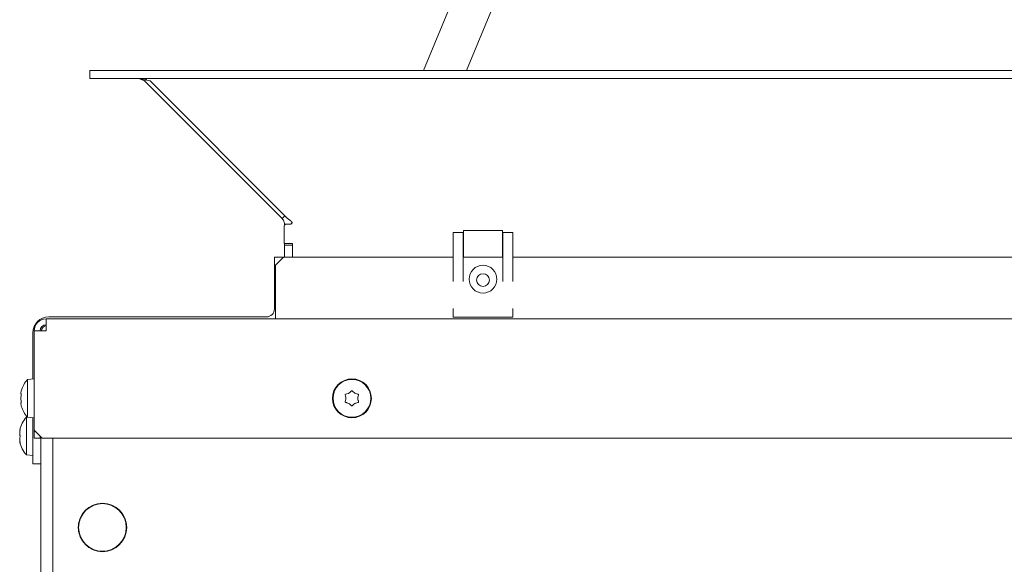
# Model space of a CAD drawing. Extents: x 1793 to 4794, y -115 to 2971.
# Drawn here: x 1984 to 2232, y 880 to 1017 of the extents above; entities that cross this region are included whole.
import ezdxf

# ---------------------------------------------------------------- set-up
doc = ezdxf.new("R2010")
doc.units = 0
doc.header["$LTSCALE"] = 5
doc.layers.add('LAYER14', color=11, linetype='Continuous')

msp = doc.modelspace()

# ---------------------------------------------------------------- linework, layer by layer
at = {"color": 7, "linetype": 'Continuous', "lineweight": 15}
for p, q in [((2109.51, 1062.45), (2085.48, 1004.44)), ((2096.31, 1004.44), (2118.75, 1058.62)), ((2092.97, 963.71), (2095.47, 963.71)), ((2092.97, 962.43), (2092.97, 963.71)), ((2092.97, 951.37), (2092.97, 962.43)), ((2095.47, 962.43), (2095.47, 963.71)), ((2095.57, 963.58), (2095.47, 963.58)), ((2095.47, 951.37), (2095.47, 962.43)), ((2095.57, 964.21), (2095.57, 957.44)), ((2105.37, 964.21), (2095.57, 964.21)), ((2105.37, 957.44), (2105.37, 964.21)), ((2105.47, 963.58), (2105.37, 963.58)), ((2105.47, 963.71), (2105.47, 962.43)), ((2105.47, 963.71), (2107.97, 963.71)), ((2105.47, 962.43), (2105.47, 951.37)), ((2107.97, 963.71), (2107.97, 962.43)), ((2107.97, 962.43), (2107.97, 951.37)), ((2047.97, 957.44), (2049.97, 957.44)), ((2047.97, 955.44), (2047.97, 957.44)), ((2048.27, 955.44), (2050.27, 957.44)), ((2049.97, 957.44), (2049.97, 957.14)), ((2050.27, 957.44), (2092.97, 957.44)), ((2095.47, 957.44), (2105.47, 957.44)), ((2107.97, 957.44), (2397.97, 957.44)), ((2047.97, 944.44), (2047.97, 955.44)), ((2048.27, 955.44), (2048.27, 943.44)), ((2092.97, 942.37), (2092.97, 944.54)), ((2107.97, 944.54), (2107.97, 942.37)), ((1990.47, 941.94), (1990.47, 938.94)), ((1990.47, 941.94), (3120.47, 941.94)), ((1991.17, 942.44), (2045.97, 942.44)), ((2048.27, 941.94), (2048.27, 943.44)), ((2092.97, 942.37), (2107.97, 942.37)), ((2092.97, 942.37), (2092.97, 942.35)), ((2107.97, 942.35), (2107.97, 942.37)), ((1987.17, 926.82), (1987.17, 938.44)), ((1987.47, 938.94), (1987.47, 913.94)), ((1987.47, 938.94), (1990.47, 938.94)), ((1987.47, 926.84), (1985.83, 926.7)), ((1985.83, 926.7), (1985.83, 917.18)), ((1984.13, 923.24), (1984.13, 923.24)), ((1984.22, 923.78), (1984.23, 923.83)), ((2066.72, 923.24), (2066.72, 923.24)), ((2068.22, 923.24), (2068.22, 923.24)), ((1984.13, 921.94), (1984.13, 921.94)), ((1984.13, 920.64), (1984.13, 920.64)), ((2065.97, 921.94), (2065.97, 921.94)), ((2066.72, 920.64), (2066.72, 920.64)), ((2068.22, 920.64), (2068.22, 920.64)), ((2068.97, 921.94), (2068.97, 921.94)), ((1985.8, 917.22), (1985.53, 917.2)), ((1985.53, 917.2), (1985.53, 912.27)), ((1985.83, 917.18), (1987.47, 917.04)), ((1987.17, 907.44), (1987.17, 917.07)), ((1983.83, 913.94), (1983.83, 913.94)), ((1983.83, 913.14), (1983.83, 913.14)), ((1983.84, 913.94), (1983.92, 913.94)), ((1985.53, 912.27), (1985.53, 907.68)), ((1989.47, 911.94), (1987.47, 913.94)), ((1987.47, 913.94), (1987.47, 911.94)), ((1988.97, 911.94), (1988.97, 912.44)), ((1989.17, 912.24), (1989.17, 841.44)), ((1983.83, 911.65), (1983.83, 911.65)), ((1983.83, 910.94), (1983.83, 910.94)), ((1983.92, 910.95), (1983.84, 910.95)), ((1987.47, 911.94), (1988.97, 911.94)), ((3121.47, 911.94), (1989.47, 911.94)), ((1992.17, 841.94), (1992.17, 911.94)), ((1992.17, 911.94), (1992.17, 841.44)), ((1985.53, 907.68), (1987.17, 907.54)), ((1987.17, 905.44), (1987.17, 907.44)), ((1989.17, 905.44), (1987.17, 905.44)), ((2000.37, 893.77), (2000.43, 893.69)), ((2000.37, 893.77), (2000.43, 893.69)), ((2000.67, 893.91), (2000.67, 894.05)), ((2007.87, 894.52), (2008.05, 894.52)), ((2007.87, 894.52), (2008.05, 894.52)), ((1998.67, 890.54), (1998.67, 889.44)), ((1999.05, 891.54), (1998.94, 891.54)), ((1998.67, 889.44), (1998.67, 888.34)), ((2010.67, 888.34), (2010.67, 889.44))]:
    msp.add_line(p, q, dxfattribs=at)
for centre, radius in [((2100.47, 951.94), 3.5), ((2100.47, 951.71), 1.6), ((2067.47, 921.94), 4.9), ((2067.47, 921.94), 4.76), ((2004.67, 889.44), 6.1), ((2004.67, 889.44), 6)]:
    msp.add_circle(centre, radius, dxfattribs=at)
for centre, radius, start, end in [((2045.97, 944.44), 2, 270, 0), ((1991.17, 938.44), 4, 90, 180), ((1990.47, 938.94), 3, 90, 180), ((1990.47, 938.94), 1.5, 90, 180), ((1991.17, 938.44), 2, 110.4873, 165.5225), ((1990.97, 921.94), 7, 137.1907, 163.9951), ((1990.97, 921.94), 7, 195.9915, 222.8093), ((1990.67, 912.44), 7, 137.1907, 167.5663), ((1990.67, 912.44), 7, 192.4099, 222.8093)]:
    msp.add_arc(centre, radius, start, end, dxfattribs=at)
for points, knots in [([(1984.22, 923.78), (1984.18, 923.64), (1984.14, 923.43), (1984.13, 923.29), (1984.13, 923.24)], [0, 0, 0, 0, 0.687947, 1, 1, 1, 1]), ([(1984.13, 923.24), (1984.14, 923.16), (1984.15, 923.04), (1984.2, 923.01), (1984.22, 923)], [0, 0, 0, 0, 0.6878291, 1, 1, 1, 1]), ([(1984.22, 922.72), (1984.18, 922.55), (1984.14, 922.3), (1984.13, 922.03), (1984.13, 921.94)], [0, 0, 0, 0, 0.687973, 1, 1, 1, 1]), ([(1984.24, 923.87), (1984.24, 923.87), (1984.24, 923.87), (1984.24, 923.86), (1984.23, 923.83), (1984.22, 923.8), (1984.22, 923.78)], [0, 0, 0, 0, 0.0321863, 0.3686409, 0.7056301, 1, 1, 1, 1]), ([(1984.22, 923), (1984.22, 923), (1984.23, 922.99), (1984.24, 922.95), (1984.24, 922.9), (1984.24, 922.84), (1984.23, 922.77), (1984.22, 922.74), (1984.22, 922.72)], [0, 0, 0, 0, 0.1736553, 0.3479906, 0.518533, 0.6859457, 0.8536264, 1, 1, 1, 1]), ([(2065.79, 922.72), (2065.78, 922.74), (2065.77, 922.78), (2065.77, 922.85), (2065.8, 922.91), (2065.84, 922.96), (2065.9, 923), (2065.94, 923), (2065.96, 923)], [0, 0, 0, 0, 0.1736021, 0.347939, 0.5184828, 0.6858959, 0.8535759, 1, 1, 1, 1]), ([(2065.97, 921.94), (2065.95, 922.13), (2065.93, 922.4), (2065.82, 922.64), (2065.79, 922.72)], [0, 0, 0, 0, 0.687868, 1, 1, 1, 1]), ([(2065.96, 923), (2066.14, 923.03), (2066.4, 923.07), (2066.64, 923.2), (2066.72, 923.24)], [0, 0, 0, 0, 0.6879986, 1, 1, 1, 1]), ([(2066.72, 923.24), (2066.87, 923.35), (2067.1, 923.5), (2067.25, 923.72), (2067.3, 923.78)], [0, 0, 0, 0, 0.687831, 1, 1, 1, 1]), ([(2067.3, 923.78), (2067.32, 923.8), (2067.35, 923.83), (2067.41, 923.86), (2067.47, 923.87), (2067.54, 923.86), (2067.6, 923.83), (2067.62, 923.8), (2067.63, 923.78)], [0, 0, 0, 0, 0.173551, 0.347889, 0.518434, 0.685848, 0.853527, 1, 1, 1, 1]), ([(2067.63, 923.78), (2067.75, 923.64), (2067.92, 923.43), (2068.15, 923.29), (2068.22, 923.24)], [0, 0, 0, 0, 0.687947, 1, 1, 1, 1]), ([(2068.22, 923.24), (2068.39, 923.16), (2068.63, 923.04), (2068.9, 923.01), (2068.98, 923)], [0, 0, 0, 0, 0.687829, 1, 1, 1, 1]), ([(2069.14, 922.72), (2069.08, 922.55), (2068.98, 922.3), (2068.97, 922.03), (2068.97, 921.94)], [0, 0, 0, 0, 0.687973, 1, 1, 1, 1]), ([(2068.98, 923), (2069, 923), (2069.05, 922.99), (2069.1, 922.95), (2069.14, 922.9), (2069.16, 922.84), (2069.17, 922.77), (2069.15, 922.74), (2069.14, 922.72)], [0, 0, 0, 0, 0.1736553, 0.3479906, 0.518533, 0.6859457, 0.8536264, 1, 1, 1, 1]), ([(1984.13, 921.94), (1984.14, 921.75), (1984.15, 921.48), (1984.2, 921.24), (1984.22, 921.16)], [0, 0, 0, 0, 0.687868, 1, 1, 1, 1]), ([(1984.22, 920.88), (1984.18, 920.85), (1984.14, 920.81), (1984.13, 920.68), (1984.13, 920.64)], [0, 0, 0, 0, 0.687999, 1, 1, 1, 1]), ([(1984.13, 920.64), (1984.14, 920.54), (1984.15, 920.38), (1984.2, 920.17), (1984.22, 920.1)], [0, 0, 0, 0, 0.687831, 1, 1, 1, 1]), ([(1984.22, 921.16), (1984.22, 921.14), (1984.23, 921.1), (1984.24, 921.03), (1984.24, 920.97), (1984.24, 920.92), (1984.23, 920.89), (1984.22, 920.88), (1984.22, 920.88)], [0, 0, 0, 0, 0.173602, 0.347939, 0.518483, 0.685896, 0.853576, 1, 1, 1, 1]), ([(1984.22, 920.1), (1984.22, 920.08), (1984.23, 920.05), (1984.24, 920.02), (1984.24, 920.02), (1984.24, 920.02)], [0, 0, 0, 0, 0.34677, 0.695114, 1, 1, 1, 1]), ([(1984.23, 920.06), (1984.23, 920.06), (1984.22, 920.07), (1984.22, 920.09), (1984.22, 920.1)], [0, 0, 0, 0, 0.122683, 1, 1, 1, 1]), ([(2065.96, 920.88), (2065.93, 920.88), (2065.89, 920.89), (2065.83, 920.93), (2065.79, 920.98), (2065.77, 921.05), (2065.77, 921.11), (2065.78, 921.15), (2065.79, 921.16)], [0, 0, 0, 0, 0.173655, 0.347991, 0.518533, 0.685946, 0.853626, 1, 1, 1, 1]), ([(2065.79, 921.16), (2065.86, 921.34), (2065.96, 921.59), (2065.96, 921.86), (2065.97, 921.94)], [0, 0, 0, 0, 0.687973, 1, 1, 1, 1]), ([(2066.72, 920.64), (2066.55, 920.72), (2066.3, 920.84), (2066.04, 920.87), (2065.96, 920.88)], [0, 0, 0, 0, 0.6878291, 1, 1, 1, 1]), ([(2067.3, 920.1), (2067.19, 920.25), (2067.02, 920.45), (2066.79, 920.6), (2066.72, 920.64)], [0, 0, 0, 0, 0.687947, 1, 1, 1, 1]), ([(2067.63, 920.1), (2067.62, 920.08), (2067.59, 920.05), (2067.53, 920.02), (2067.46, 920.01), (2067.4, 920.02), (2067.34, 920.06), (2067.31, 920.09), (2067.3, 920.1)], [0, 0, 0, 0, 0.1735505, 0.347889, 0.5184341, 0.6858476, 0.8535271, 1, 1, 1, 1]), ([(2068.22, 920.64), (2068.06, 920.54), (2067.84, 920.38), (2067.68, 920.17), (2067.63, 920.1)], [0, 0, 0, 0, 0.687831, 1, 1, 1, 1]), ([(2068.98, 920.88), (2068.8, 920.85), (2068.53, 920.81), (2068.29, 920.68), (2068.22, 920.64)], [0, 0, 0, 0, 0.687999, 1, 1, 1, 1]), ([(2068.97, 921.94), (2068.98, 921.75), (2069, 921.48), (2069.11, 921.24), (2069.14, 921.16)], [0, 0, 0, 0, 0.687868, 1, 1, 1, 1]), ([(2069.14, 921.16), (2069.15, 921.14), (2069.17, 921.1), (2069.16, 921.03), (2069.14, 920.97), (2069.09, 920.92), (2069.04, 920.89), (2069, 920.88), (2068.98, 920.88)], [0, 0, 0, 0, 0.1736021, 0.347939, 0.5184828, 0.6858959, 0.8535759, 1, 1, 1, 1]), ([(1983.83, 913.94), (1983.84, 913.95), (1983.85, 913.96), (1983.9, 914.06), (1983.92, 914.09)], [0, 0, 0, 0, 0.687868, 1, 1, 1, 1]), ([(1983.92, 913.91), (1983.88, 913.73), (1983.84, 913.46), (1983.83, 913.22), (1983.83, 913.14)], [0, 0, 0, 0, 0.6879986, 1, 1, 1, 1]), ([(1983.83, 913.14), (1983.84, 912.99), (1983.85, 912.76), (1983.9, 912.59), (1983.92, 912.54)], [0, 0, 0, 0, 0.687831, 1, 1, 1, 1]), ([(1983.92, 912.21), (1983.88, 912.1), (1983.84, 911.94), (1983.83, 911.72), (1983.83, 911.65)], [0, 0, 0, 0, 0.687947, 1, 1, 1, 1]), ([(1983.92, 914.09), (1983.92, 914.1), (1983.93, 914.11), (1983.94, 914.1), (1983.94, 914.07), (1983.94, 914.03), (1983.93, 913.97), (1983.92, 913.93), (1983.92, 913.91)], [0, 0, 0, 0, 0.173602, 0.347939, 0.518483, 0.685896, 0.853576, 1, 1, 1, 1]), ([(1983.92, 912.54), (1983.92, 912.53), (1983.93, 912.5), (1983.94, 912.43), (1983.94, 912.37), (1983.94, 912.3), (1983.93, 912.25), (1983.92, 912.22), (1983.92, 912.21)], [0, 0, 0, 0, 0.173551, 0.347889, 0.518434, 0.685848, 0.853527, 1, 1, 1, 1]), ([(1983.83, 911.65), (1983.84, 911.48), (1983.85, 911.24), (1983.9, 910.98), (1983.92, 910.89)], [0, 0, 0, 0, 0.687829, 1, 1, 1, 1]), ([(1983.92, 910.74), (1983.88, 910.81), (1983.84, 910.92), (1983.83, 910.94), (1983.83, 910.94)], [0, 0, 0, 0, 0.687973, 1, 1, 1, 1]), ([(1983.92, 910.89), (1983.92, 910.87), (1983.93, 910.83), (1983.94, 910.77), (1983.94, 910.73), (1983.94, 910.71), (1983.93, 910.72), (1983.92, 910.73), (1983.92, 910.74)], [0, 0, 0, 0, 0.1736553, 0.3479906, 0.518533, 0.6859457, 0.8536264, 1, 1, 1, 1])]:
    msp.add_open_spline(points, degree=3, knots=knots, dxfattribs=at)
at = {"layer": 'LAYER14', "color": 30, "linetype": 'Continuous', "lineweight": 15}
for p, q in [((2001.47, 1002.44), (2001.47, 1004.44)), ((2001.47, 1004.44), (3109.47, 1004.44)), ((2001.49, 1002.44), (2001.49, 1004.44)), ((2001.47, 1002.44), (3109.47, 1002.44)), ((2016.64, 1001.86), (2013.81, 1002.44)), ((2013.83, 1002.44), (2015.24, 1001.86)), ((2015.24, 1001.86), (2015.83, 1002.44)), ((2015.24, 1001.86), (2049.88, 967.22)), ((2051.28, 967.22), (2016.64, 1001.86)), ((2049.88, 967.22), (2050.58, 967.92)), ((2050.45, 960.96), (2050.45, 965.3)), ((2050.47, 965.44), (2050.47, 965.8)), ((2050.95, 965.8), (2051.95, 965.8)), ((2050.45, 960.96), (2052.55, 960.96)), ((2050.47, 960.46), (2050.47, 960.96)), ((2050.47, 960.46), (2052.47, 960.46)), ((2050.47, 959.96), (2050.47, 960.46)), ((2050.47, 959.96), (2050.47, 957.44)), ((2052.47, 960.46), (2052.47, 960.96)), ((2052.47, 960.46), (2052.47, 959.96)), ((2052.47, 959.96), (2052.47, 957.44)), ((2052.55, 960.96), (2052.55, 957.44))]:
    msp.add_line(p, q, dxfattribs=at)
for centre, radius, start, end in [((2048.47, 965.8), 2, 0, 12.0379), ((2050.95, 965.3), 0.5, 90, 180)]:
    msp.add_arc(centre, radius, start, end, dxfattribs=at)
msp.add_open_spline([(2049.88, 967.22), (2050.01, 967.07), (2050.26, 966.78), (2050.37, 966.41), (2050.42, 966.22)], degree=3, dxfattribs=at)
for points, knots in [([(2052.44, 966.23), (2052.25, 966.41), (2051.86, 966.78), (2051.47, 967.07), (2051.28, 967.22)], [0, 0, 0, 0, 0.497441, 1, 1, 1, 1]), ([(2052.44, 966.23), (2052.43, 966.17), (2052.4, 966.07), (2052.3, 965.93), (2052.16, 965.84), (2052.03, 965.81), (2051.96, 965.8), (2051.95, 965.8)], [0, 0, 0, 0, 0.234161, 0.468399, 0.701684, 0.937489, 1, 1, 1, 1])]:
    msp.add_open_spline(points, degree=3, knots=knots, dxfattribs=at)

doc.saveas('drawing.dxf')
